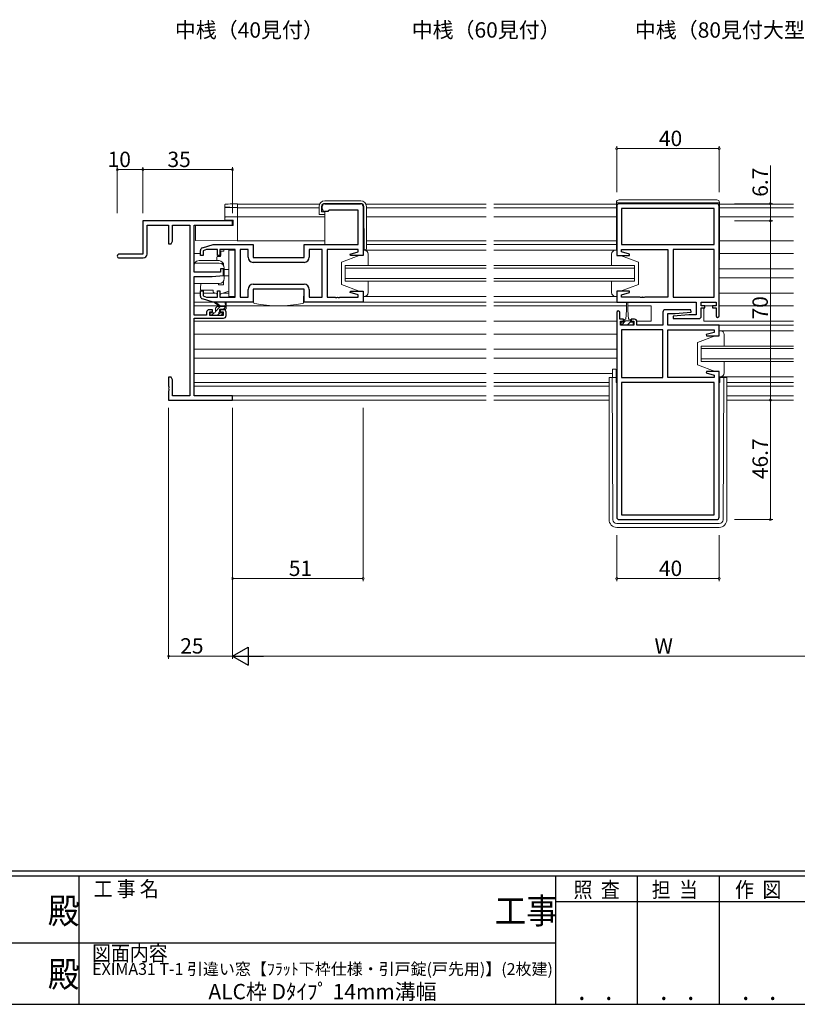
# Model space of a CAD drawing. Extents: x 0 to 1133, y 0 to 806.
# Drawn here: x 531 to 834, y 0 to 385 of the extents above; entities that cross this region are included whole.
import ezdxf
from ezdxf.enums import TextEntityAlignment as Align

# ---------------------------------------------------------------- set-up
doc = ezdxf.new("R2010")
doc.units = 0
doc.linetypes.add('YHIDDEN_1', pattern=[4, 3, -1])
doc.layers.add('USER1', color=3, linetype='CONTINUOUS')
doc.layers.add('YKK_ZWAK', color=7, linetype='CONTINUOUS')
for name, color, linetype, lineweight in [('YKK_11', 7, 'CONTINUOUS', 30), ('YKK_12', 2, 'CONTINUOUS', 13), ('YKK_13', 4, 'CONTINUOUS', 13), ('YKK_D', 6, 'CONTINUOUS', 13)]:
    doc.layers.add(name, color=color, linetype=linetype, lineweight=lineweight)
doc.styles.get("Standard").update_dxf_attribs({"font": 'ROMANS.SHX', "bigfont": 'EXTFONT.SHX'})
doc.styles.add('YKK_OSSTYLE1', font='romans.shx', dxfattribs={"width": 0.9, "bigfont": 'EXTFONT.SHX'})

# ---------------------------------------------------------------- blocks, each defined once
blk = doc.blocks.new('A201')
at = {"layer": 'YKK_ZWAK', "color": 254, "linetype": 'Continuous'}
for p, q in [((571, 35), (21, 35)), ((544, 34), (21, 34)), ((296, 34), (296, 9)), ((389, 34), (389, 9)), ((21, 9), (544, 9))]:
    blk.add_line(p, q, dxfattribs=at)
at = {"layer": 'YKK_ZWAK', "color": 131, "linetype": 'Continuous'}
for p, q in [((405, 34), (405, 9)), ((421, 34), (421, 9)), ((437.7, 29), (389, 29)), ((205, 21), (297, 21)), ((297, 21), (389, 21))]:
    blk.add_line(p, q, dxfattribs=at)
at = {"layer": 'YKK_ZWAK', "color": 131, "linetype": 'Continuous', "style": 'YKK_OSSTYLE1', "width": 0.9}
for s, height, p in [('工 事 名', 3, (298.87, 30.05)), ('照  査', 3, (392.56, 29.87)), ('担  当', 3, (407.82, 29.87)), ('作  図', 3, (424.09, 29.88)), ('図面内容', 3, (298.58, 17.47)), (' ． ．', 3.5, (392.18, 9.75)), (' ． ．', 3.5, (408.18, 9.75)), (' ． ．', 3.5, (424.18, 9.75))]:
    blk.add_text(s, height=height, dxfattribs=at).set_placement(p)
at = {"layer": 'YKK_ZWAK', "color": 254, "linetype": 'Continuous', "style": 'YKK_OSSTYLE1', "width": 0.9}
for s, p in [('殿', (289.94, 24.75)), ('工事', (377.17, 24.75)), ('殿', (289.94, 12.37))]:
    blk.add_text(s, height=5, dxfattribs=at).set_placement(p)

msp = doc.modelspace()

# ---------------------------------------------------------------- linework, layer by layer
at = {"layer": 'YKK_11', "color": 0, "linetype": 'ByBlock', "lineweight": -2, "ltscale": 0.5}
for p, q in [((648.96, 310.68), (648.96, 311.68)), ((649.96, 312.68), (663.96, 312.68)), ((664.96, 311.68), (664.96, 292.48)), ((763.96, 311.68), (763.96, 292.48)), ((802.96, 312.68), (764.96, 312.68)), ((803.96, 268.88), (803.96, 311.68)), ((651.16, 309.68), (649.96, 309.68)), ((651.46, 309.98), (651.16, 309.68)), ((651.66, 310.18), (651.46, 309.98)), ((663.03, 310.18), (651.66, 310.18)), ((663.03, 296.68), (663.03, 310.18)), ((802.03, 310.75), (765.89, 310.75)), ((765.89, 310.75), (765.89, 296.68)), ((802.03, 310.75), (765.89, 310.75)), ((802.03, 296.68), (802.03, 310.75)), ((602.18, 295.4), (606.46, 296.68)), ((606.46, 296.68), (621.96, 296.68)), ((621.96, 296.68), (621.96, 291.68)), ((641.96, 291.68), (641.96, 296.68)), ((641.96, 296.68), (663.03, 296.68)), ((765.89, 296.68), (802.03, 296.68)), ((601.46, 292.38), (601.46, 294.44)), ((602.46, 292.38), (601.46, 292.38)), ((603.86, 294.75), (602.46, 294.33)), ((602.46, 294.33), (602.46, 292.38)), ((608.06, 294.75), (603.86, 294.75)), ((608.06, 292.38), (608.06, 294.75)), ((609.06, 292.38), (608.06, 292.38)), ((614.96, 294.75), (609.06, 294.75)), ((609.06, 294.75), (609.06, 292.38)), ((614.96, 276.21), (614.96, 294.75)), ((620.03, 294.75), (616.89, 294.75)), ((616.89, 294.75), (616.89, 276.21)), ((620.03, 291.75), (620.03, 294.75)), ((648.96, 294.75), (643.89, 294.75)), ((643.89, 294.75), (643.89, 291.75)), ((648.96, 276.21), (648.96, 294.75)), ((663.03, 294.75), (650.96, 294.75)), ((650.96, 294.75), (650.96, 276.21)), ((659.93, 293), (663.03, 293.83)), ((660, 292.48), (659.93, 293)), ((664.96, 292.48), (660, 292.48)), ((663.03, 293.83), (663.03, 294.75)), ((763.96, 292.48), (768.92, 292.48)), ((765.89, 293.83), (765.89, 294.75)), ((765.89, 294.75), (783.96, 294.75)), ((768.99, 293), (765.89, 293.83)), ((768.92, 292.48), (768.99, 293)), ((783.96, 294.75), (783.96, 276.21)), ((785.96, 294.75), (785.96, 276.21)), ((802.03, 294.75), (785.96, 294.75)), ((785.96, 294.75), (785.96, 276.21)), ((802.03, 276.21), (802.03, 294.75)), ((621.96, 291.68), (641.96, 291.68)), ((641.89, 289.75), (622.03, 289.75)), ((641.89, 289.75), (622.03, 289.75)), ((622.03, 281.21), (641.89, 281.21)), ((601.46, 276.53), (601.46, 278.58)), ((601.46, 278.58), (602.46, 278.58)), ((602.46, 278.58), (602.46, 276.63)), ((608.06, 276.21), (608.06, 278.58)), ((608.06, 278.58), (609.06, 278.58)), ((609.06, 278.58), (609.06, 276.21)), ((620.03, 276.21), (620.03, 279.21)), ((641.96, 279.28), (621.96, 279.28)), ((621.96, 279.28), (621.96, 274.28)), ((641.96, 274.28), (641.96, 279.28)), ((643.89, 279.21), (643.89, 276.21)), ((659.93, 277.96), (660, 278.48)), ((663.03, 277.13), (659.93, 277.96)), ((660, 278.48), (664.96, 278.48)), ((663.03, 276.21), (663.03, 277.13)), ((664.96, 278.48), (664.96, 274.28)), ((768.92, 278.48), (763.96, 278.48)), ((763.96, 278.48), (763.96, 274.28)), ((765.89, 277.13), (768.99, 277.96)), ((765.89, 276.21), (765.89, 277.13)), ((768.99, 277.96), (768.92, 278.48)), ((606.46, 274.28), (602.18, 275.57)), ((602.46, 276.63), (603.86, 276.21)), ((603.86, 276.21), (608.06, 276.21)), ((621.96, 274.28), (606.46, 274.28)), ((609.06, 276.21), (614.96, 276.21)), ((616.89, 276.21), (620.03, 276.21)), ((664.96, 274.28), (641.96, 274.28)), ((643.89, 276.21), (648.96, 276.21)), ((650.96, 276.21), (654.01, 276.21)), ((654.01, 276.21), (654.19, 276.09)), ((654.19, 276.09), (654.74, 276.09)), ((654.74, 276.09), (654.92, 276.21)), ((654.92, 276.21), (655.01, 276.21)), ((655.01, 276.21), (655.19, 276.09)), ((655.19, 276.09), (655.74, 276.09)), ((655.74, 276.09), (655.92, 276.21)), ((655.92, 276.21), (663.03, 276.21)), ((763.96, 274.28), (795.03, 274.28)), ((773.01, 276.21), (765.89, 276.21)), ((773.19, 276.09), (773.01, 276.21)), ((773.74, 276.09), (773.19, 276.09)), ((773.92, 276.21), (773.74, 276.09)), ((774.01, 276.21), (773.92, 276.21)), ((774.19, 276.09), (774.01, 276.21)), ((774.74, 276.09), (774.19, 276.09)), ((774.92, 276.21), (774.74, 276.09)), ((783.96, 276.21), (774.92, 276.21)), ((785.96, 276.21), (802.03, 276.21)), ((795.03, 274.28), (795.03, 269.28)), ((796.96, 272.78), (796.96, 274.28)), ((796.96, 274.28), (802.76, 274.28)), ((802.76, 274.28), (802.76, 272.78)), ((763.96, 270.18), (763.96, 190.28)), ((765.16, 267.58), (765.16, 270.18)), ((781.96, 270.28), (781.96, 265.28)), ((792.94, 271.28), (782.96, 271.28)), ((783.89, 265.28), (783.89, 269.78)), ((783.89, 269.78), (786.77, 269.78)), ((792.16, 269.28), (785.94, 268.74)), ((786.77, 269.78), (792.98, 270.32)), ((795.03, 269.28), (792.16, 269.28)), ((792.98, 270.32), (792.94, 271.28)), ((798.36, 272.78), (796.96, 272.78)), ((796.96, 268.78), (796.96, 271.98)), ((796.96, 271.98), (798.36, 271.98)), ((798.36, 271.98), (798.36, 272.78)), ((802.76, 272.78), (801.36, 272.78)), ((801.36, 272.78), (801.36, 271.98)), ((801.36, 271.98), (802.76, 271.98)), ((802.76, 271.98), (802.76, 268.88)), ((766.56, 267.58), (765.16, 267.58)), ((765.46, 265.28), (765.46, 266.78)), ((765.46, 266.78), (766.56, 266.78)), ((766.56, 266.78), (766.56, 267.58)), ((770.86, 267.58), (769.56, 267.58)), ((769.56, 267.58), (769.56, 266.78)), ((769.56, 266.78), (770.66, 266.78)), ((770.66, 266.78), (770.66, 265.28)), ((771.86, 265.28), (771.86, 266.58)), ((785.94, 268.74), (785.99, 267.78)), ((785.99, 267.78), (795.96, 267.78)), ((770.66, 265.28), (765.46, 265.28)), ((765.89, 263.35), (765.89, 244.81)), ((781.96, 263.35), (765.89, 263.35)), ((765.89, 263.35), (765.89, 244.81)), ((781.96, 265.28), (771.86, 265.28)), ((781.96, 244.81), (781.96, 263.35)), ((803.96, 265.28), (783.89, 265.28)), ((783.96, 244.81), (783.96, 263.35)), ((783.96, 263.35), (793.01, 263.35)), ((793.01, 263.35), (793.19, 263.47)), ((793.19, 263.47), (793.74, 263.47)), ((793.74, 263.47), (793.92, 263.35)), ((793.92, 263.35), (794.01, 263.35)), ((794.01, 263.35), (794.19, 263.47)), ((794.19, 263.47), (794.74, 263.47)), ((794.74, 263.47), (794.92, 263.35)), ((794.92, 263.35), (802.03, 263.35)), ((802.03, 262.43), (798.93, 261.6)), ((798.93, 261.6), (799, 261.08)), ((802.03, 263.35), (802.03, 262.43)), ((803.96, 261.08), (803.96, 265.28)), ((799, 261.08), (803.96, 261.08)), ((799, 247.08), (798.93, 246.56)), ((798.93, 246.56), (802.03, 245.73)), ((803.96, 247.08), (799, 247.08)), ((803.96, 190.28), (803.96, 247.08)), ((765.89, 244.81), (781.96, 244.81)), ((802.03, 242.88), (765.89, 242.88)), ((765.89, 242.88), (765.89, 191.21)), ((802.03, 244.81), (783.96, 244.81)), ((802.03, 245.73), (802.03, 244.81)), ((802.03, 191.21), (802.03, 242.88)), ((802.03, 191.21), (802.03, 242.88)), ((764.96, 189.28), (802.96, 189.28)), ((765.89, 191.21), (802.03, 191.21))]:
    msp.add_line(p, q, dxfattribs=at)
at = {"layer": 'YKK_11', "color": 0, "linetype": 'ByBlock', "lineweight": -2}
for p, q in [((613.96, 305.98), (578.96, 305.98)), ((578.96, 305.98), (578.96, 292.98)), ((580.59, 292.98), (580.59, 304.35)), ((580.59, 304.35), (588.96, 304.35)), ((588.96, 304.35), (588.96, 296.98)), ((590.59, 298.07), (590.59, 304.35)), ((590.59, 304.35), (597.33, 304.35)), ((597.33, 304.35), (597.33, 237.61)), ((598.96, 285.88), (598.96, 304.35)), ((598.96, 304.35), (613.96, 304.35)), ((613.96, 304.35), (613.96, 305.98)), ((588.96, 296.98), (589.96, 296.98)), ((589.96, 296.98), (590.59, 298.07)), ((578.96, 292.98), (569.71, 292.98)), ((569.71, 291.48), (579.09, 291.48)), ((609.26, 285.88), (598.96, 285.88)), ((605.96, 284.18), (610.46, 284.57)), ((610.46, 287.18), (609.26, 287.18)), ((609.26, 287.18), (609.26, 285.88)), ((610.46, 284.57), (610.46, 287.18)), ((598.96, 269.18), (598.96, 284.18)), ((598.96, 284.18), (605.96, 284.18)), ((603.86, 269.18), (598.96, 269.18)), ((603.86, 270.28), (603.86, 269.18)), ((606.16, 271.28), (604.86, 271.28)), ((605.06, 268.98), (605.06, 270.48)), ((605.06, 270.48), (606.16, 270.48)), ((606.16, 270.48), (606.16, 271.28)), ((610.46, 271.28), (609.16, 271.28)), ((609.16, 271.28), (609.16, 270.48)), ((609.16, 270.48), (610.26, 270.48)), ((610.26, 270.48), (610.26, 268.98)), ((611.46, 268.98), (611.46, 270.28)), ((598.96, 237.61), (598.96, 267.98)), ((598.96, 267.98), (610.46, 267.98)), ((610.26, 268.98), (605.06, 268.98)), ((589.96, 244.98), (588.96, 244.98)), ((588.96, 244.98), (588.96, 241.44)), ((590.59, 243.89), (589.96, 244.98)), ((590.59, 237.61), (590.59, 243.89)), ((588.96, 241.44), (589.08, 241.26)), ((589.08, 240.71), (588.96, 240.52)), ((588.96, 240.52), (588.96, 240.44)), ((588.96, 240.44), (589.08, 240.26)), ((589.08, 239.71), (588.96, 239.52)), ((588.96, 239.52), (588.96, 235.98)), ((589.08, 241.26), (589.08, 240.71)), ((589.08, 240.26), (589.08, 239.71)), ((588.96, 235.98), (613.96, 235.98)), ((597.33, 237.61), (590.59, 237.61)), ((613.96, 237.61), (598.96, 237.61)), ((613.96, 235.98), (613.96, 237.61))]:
    msp.add_line(p, q, dxfattribs=at)
at = {"layer": 'YKK_11', "color": 0, "linetype": 'ByBlock', "lineweight": -2, "ltscale": 0.5}
for centre, radius, start, end in [((649.96, 311.68), 1, 90, 180), ((663.96, 311.68), 1, 0, 90), ((764.96, 311.68), 1, 90, 180), ((802.96, 311.68), 1, 0, 90), ((649.96, 310.68), 1, 180, 270), ((602.46, 294.44), 1, 106.6993, 180), ((622.03, 291.75), 2, 180, 270), ((641.89, 291.75), 2, 270, 360), ((622.03, 279.21), 2, 90, 180), ((641.89, 279.21), 2, 0, 90), ((602.46, 276.53), 1, 180, 253.3007), ((764.56, 270.18), 0.6, 360, 180), ((782.96, 270.28), 1, 90, 180), ((770.86, 266.58), 1, 0, 90), ((795.96, 268.78), 1, 270, 360), ((803.36, 268.88), 0.6, 180, 0), ((764.96, 190.28), 1, 180, 270), ((802.96, 190.28), 1, 270, 360)]:
    msp.add_arc(centre, radius, start, end, dxfattribs=at)
at = {"layer": 'YKK_11', "color": 0, "linetype": 'ByBlock', "lineweight": -2}
for centre, radius, start, end in [((569.71, 292.23), 0.75, 90, 270), ((579.09, 292.98), 1.5, 270, 360), ((604.86, 270.28), 1, 90, 180), ((610.46, 270.28), 1, 0, 90), ((610.46, 268.98), 1, 270, 360)]:
    msp.add_arc(centre, radius, start, end, dxfattribs=at)
at = {"layer": 'YKK_12'}
for p, q in [((615.96, 312.48), (647.93, 312.48)), ((615.96, 298.18), (615.96, 312.48)), ((666.24, 312.48), (712.96, 312.48)), ((715.96, 312.48), (763.86, 312.48)), ((804.06, 312.48), (832.96, 312.48)), ((647.74, 311.08), (615.96, 311.08)), ((712.96, 311.08), (666.24, 311.08)), ((763.86, 311.08), (715.96, 311.08)), ((832.96, 311.08), (803.96, 311.08)), ((615.76, 307.58), (649.94, 307.58)), ((666.24, 307.58), (712.96, 307.58)), ((715.96, 307.58), (763.86, 307.58)), ((804.06, 307.58), (832.96, 307.58)), ((615.76, 298.18), (649.94, 298.18)), ((666.24, 298.18), (712.96, 298.18)), ((666.24, 296.68), (712.96, 296.68)), ((715.96, 298.18), (763.86, 298.18)), ((715.96, 296.68), (763.86, 296.68)), ((804.06, 298.18), (832.96, 298.18)), ((598.96, 293.18), (601.46, 293.18)), ((803.96, 293.18), (832.96, 293.18)), ((657.96, 288.48), (712.96, 288.48)), ((657.96, 282.48), (657.96, 288.48)), ((715.96, 288.48), (770.96, 288.48)), ((770.96, 288.48), (770.96, 282.48)), ((712.96, 287.48), (657.96, 287.48)), ((770.96, 287.48), (715.96, 287.48)), ((803.96, 287.23), (832.96, 287.23)), ((657.96, 283.48), (712.96, 283.48)), ((712.96, 282.48), (657.96, 282.48)), ((715.96, 283.48), (770.96, 283.48)), ((770.96, 282.48), (715.96, 282.48)), ((803.96, 283.73), (832.96, 283.73)), ((598.96, 277.78), (601.46, 277.78)), ((602.46, 277.78), (607.11, 277.78)), ((610.28, 277.78), (612.46, 277.78)), ((803.96, 277.78), (832.96, 277.78)), ((664.46, 274.28), (712.96, 274.28)), ((715.96, 274.28), (764.46, 274.28)), ((598.96, 272.78), (608.57, 272.78)), ((609.17, 272.78), (611.02, 272.78)), ((712.96, 272.78), (611.46, 272.78)), ((767.81, 272.78), (715.96, 272.78)), ((768.31, 272.78), (777.46, 272.78)), ((777.46, 272.78), (777.46, 266.78)), ((797.96, 272.78), (802.76, 272.78)), ((797.96, 271.98), (797.96, 266.78)), ((803.96, 272.78), (832.96, 272.77)), ((598.96, 266.78), (712.96, 266.78)), ((715.96, 266.78), (763.96, 266.78)), ((771.84, 266.78), (777.46, 266.78)), ((797.96, 266.78), (832.96, 266.78)), ((598.96, 261.78), (712.96, 261.78)), ((715.96, 261.78), (763.96, 261.78)), ((803.46, 265.28), (832.96, 265.28)), ((598.96, 255.83), (712.96, 255.83)), ((715.96, 255.83), (763.96, 255.83)), ((796.96, 257.08), (832.96, 257.08)), ((796.96, 251.08), (796.96, 257.08)), ((832.96, 256.08), (796.96, 256.08)), ((598.96, 252.33), (712.96, 252.33)), ((715.96, 252.33), (763.96, 252.33)), ((796.96, 252.08), (832.96, 252.08)), ((832.96, 251.08), (796.96, 251.08)), ((598.96, 246.38), (712.96, 246.4)), ((715.96, 246.41), (762.26, 246.42)), ((806.96, 242.88), (832.96, 242.88)), ((598.96, 241.38), (712.96, 241.38)), ((715.96, 241.38), (760.96, 241.38)), ((806.96, 241.38), (832.96, 241.38)), ((712.96, 237.61), (599.26, 237.61)), ((613.66, 235.98), (712.96, 235.98)), ((760.96, 237.61), (715.96, 237.61)), ((715.96, 235.98), (760.96, 235.98)), ((832.96, 237.61), (806.96, 237.61)), ((806.96, 235.98), (832.96, 235.98))]:
    msp.add_line(p, q, dxfattribs=at)
at = {"layer": 'YKK_13', "linetype": 'Continuous'}
for p, q in [((610.96, 311.55), (610.96, 312.18)), ((610.96, 311.46), (610.96, 311.55)), ((613.91, 312.58), (615.96, 312.61)), ((615.96, 312.61), (615.96, 312.31)), ((615.96, 311.51), (615.96, 312.31)), ((615.96, 311.51), (615.96, 311.21)), ((610.96, 307.2), (610.96, 311.46)), ((611.26, 311.17), (615.96, 311.09)), ((615.96, 311.21), (613.91, 311.25)), ((615.96, 311.09), (615.96, 311.21)), ((615.96, 311.09), (615.96, 310.79)), ((615.96, 307.88), (615.96, 310.79)), ((615.96, 307.88), (615.96, 307.58)), ((614.26, 304.18), (599.46, 304.05)), ((599.46, 298.93), (599.46, 304.05)), ((610.96, 306.24), (610.96, 307.2)), ((613.94, 306.19), (610.96, 306.24)), ((611.26, 307.5), (613.94, 307.55)), ((613.94, 307.55), (615.96, 307.58)), ((614.26, 306.18), (613.94, 306.19)), ((614.26, 304.18), (614.26, 306.18)), ((615.96, 307.58), (615.96, 307.28)), ((615.96, 298.78), (615.96, 307.28)), ((599.46, 298.33), (599.46, 298.93)), ((615.96, 298.18), (599.46, 298.33)), ((615.96, 298.78), (615.96, 298.18))]:
    msp.add_line(p, q, dxfattribs=at)
at = {"layer": 'YKK_13'}
for p, q in [((647.74, 311.58), (647.74, 308.48)), ((648.74, 309.48), (648.74, 311.58)), ((664.04, 313.78), (649.94, 313.78)), ((649.94, 312.78), (663.99, 312.78)), ((665.19, 311.59), (665.34, 294.68)), ((666.24, 295.18), (666.24, 311.58)), ((763.86, 313.18), (763.86, 294.48)), ((804.06, 312.98), (763.86, 312.98)), ((764.86, 314.18), (803.06, 314.18)), ((804.06, 313.18), (804.06, 290.69)), ((647.74, 308.48), (648.24, 308.48)), ((648.24, 308.48), (649.94, 308.48)), ((649.94, 309.48), (648.74, 309.48)), ((649.94, 309.48), (649.94, 296.68)), ((610.56, 294.08), (609.39, 294.08)), ((609.39, 293.08), (609.39, 294.08)), ((609.39, 293.08), (609.39, 292.38)), ((610.56, 294.75), (614.36, 294.75)), ((610.56, 294.75), (610.56, 294.08)), ((612.46, 276.48), (612.46, 294.48)), ((614.96, 294.48), (612.46, 294.48)), ((614.36, 294.75), (614.36, 294.48)), ((614.96, 276.48), (614.96, 294.48)), ((663.46, 292.48), (656.46, 289.88)), ((664.96, 292.48), (663.46, 292.48)), ((664.96, 294.68), (665.74, 294.68)), ((665.46, 294.48), (664.96, 294.48)), ((664.96, 294.48), (664.96, 292.48)), ((665.46, 294.48), (712.96, 294.48)), ((666.96, 288.48), (666.96, 292.98)), ((715.96, 294.48), (763.96, 294.48)), ((761.96, 288.48), (761.96, 292.98)), ((763.46, 294.48), (763.96, 294.48)), ((763.96, 294.48), (763.96, 292.48)), ((763.96, 292.48), (765.46, 292.48)), ((765.46, 292.48), (772.46, 289.88)), ((607.86, 291.78), (607.86, 290.73)), ((609.09, 292.08), (608.16, 292.08)), ((610.46, 289.08), (610.46, 288.53)), ((614.96, 280.53), (614.96, 292.08)), ((656.46, 289.88), (656.46, 281.08)), ((772.46, 289.88), (772.46, 281.08)), ((804.06, 290.69), (803.96, 290.69)), ((612.46, 286.98), (610.76, 286.98)), ((612.46, 284.48), (610.76, 284.48)), ((663.46, 278.48), (656.46, 281.08)), ((666.96, 277.98), (666.96, 282.48)), ((761.96, 277.98), (761.96, 282.48)), ((765.46, 278.48), (772.46, 281.08)), ((601.46, 280.18), (601.46, 278.88)), ((601.46, 278.88), (606.46, 278.88)), ((606.46, 278.88), (606.46, 278.58)), ((606.46, 278.58), (606.46, 278.08)), ((607.77, 277.47), (606.46, 278.08)), ((609.34, 277.44), (612.46, 278.57)), ((641.77, 279.28), (622.16, 279.28)), ((622.2, 274.15), (622.16, 279.28)), ((641.77, 279.28), (641.73, 274.15)), ((663.46, 278.48), (664.96, 278.48)), ((664.96, 278.48), (664.96, 276.48)), ((765.46, 278.48), (763.96, 278.48)), ((763.96, 278.48), (763.96, 276.48)), ((606.54, 274.28), (598.96, 274.28)), ((608.96, 272.48), (607.14, 273.88)), ((609.56, 272.48), (607.35, 274.16)), ((611.16, 273.61), (610.97, 272.48)), ((611.46, 271.78), (611.46, 273.78)), ((612.46, 276.48), (614.96, 276.48)), ((621.46, 274.28), (622.2, 274.28)), ((641.73, 274.28), (642.46, 274.28)), ((664.96, 276.48), (665.46, 276.48)), ((665.46, 276.48), (712.96, 276.48)), ((715.96, 276.48), (763.96, 276.48)), ((763.96, 276.48), (763.46, 276.48)), ((767.81, 274.03), (767.81, 271.08)), ((768.31, 271.08), (768.31, 274.03)), ((605.26, 269.78), (605.26, 269.28)), ((606.96, 270.08), (605.56, 270.08)), ((605.65, 268.98), (606.75, 270.08)), ((606.26, 269.18), (608.36, 269.18)), ((607.26, 270.6), (609.15, 272.48)), ((607.26, 270.38), (607.26, 271.48)), ((608.09, 269.18), (608.76, 269.85)), ((608.26, 272.48), (611.46, 272.48)), ((608.86, 270.54), (608.86, 271.18)), ((609.16, 271.48), (611.16, 271.48)), ((609.66, 270.08), (609.33, 270.08)), ((609.38, 269.07), (609.88, 269.57)), ((610.39, 271.48), (611.39, 272.48)), ((767.81, 271.08), (767.56, 267.58)), ((768.31, 271.08), (768.56, 267.58)), ((605.56, 268.98), (606.06, 268.98)), ((608.56, 268.98), (609.16, 268.98)), ((766.81, 266.38), (765.76, 266.38)), ((765.76, 266.38), (765.76, 265.28)), ((765.84, 265.28), (767.44, 266.88)), ((766.81, 266.38), (766.81, 267.18)), ((769.31, 266.88), (766.81, 266.88)), ((767.21, 267.58), (767.56, 267.58)), ((768.08, 265.28), (769.31, 266.51)), ((768.56, 267.58), (768.91, 267.58)), ((769.31, 267.18), (769.31, 266.38)), ((770.36, 266.38), (769.31, 266.38)), ((770.36, 265.28), (770.36, 266.38)), ((765.76, 265.28), (770.36, 265.28)), ((770.33, 265.28), (770.36, 265.32)), ((804.46, 263.08), (803.96, 263.08)), ((803.96, 263.08), (803.96, 261.08)), ((803.96, 263.08), (832.96, 263.08)), ((805.96, 257.08), (805.96, 261.58)), ((802.46, 261.08), (795.46, 258.48)), ((795.46, 258.48), (795.46, 249.68)), ((803.96, 261.08), (802.46, 261.08)), ((805.96, 246.58), (805.96, 251.08)), ((763.67, 248.05), (762.26, 248.05)), ((762.26, 248.05), (762.26, 244.78)), ((762.26, 248.05), (762.26, 248.05)), ((763.73, 247.05), (763.76, 246.33)), ((763.76, 246.33), (763.76, 242.78)), ((763.96, 246.33), (763.76, 246.33)), ((802.46, 247.08), (795.46, 249.68)), ((802.46, 247.08), (803.96, 247.08)), ((803.96, 247.08), (803.96, 245.08)), ((598.96, 242.88), (712.96, 242.88)), ((715.96, 242.88), (760.96, 242.88)), ((762.16, 244.78), (760.96, 244.78)), ((760.96, 244.78), (760.96, 189.28)), ((763.76, 244.78), (762.16, 244.78)), ((762.46, 189.28), (762.16, 244.78)), ((763.76, 242.78), (763.96, 242.78)), ((803.96, 245.08), (804.46, 245.08)), ((803.96, 245.08), (832.96, 245.08)), ((804.16, 242.78), (803.96, 242.78)), ((804.16, 242.78), (804.27, 244.78)), ((804.26, 244.78), (804.26, 245.08)), ((804.27, 244.78), (804.26, 244.78)), ((804.27, 244.78), (805.76, 244.78)), ((805.47, 189.28), (805.76, 244.78)), ((805.66, 245.08), (805.66, 244.78)), ((805.76, 244.78), (806.96, 244.78)), ((806.96, 244.78), (806.96, 189.28)), ((763.96, 187.78), (803.97, 187.78)), ((763.96, 186.28), (803.96, 186.28))]:
    msp.add_line(p, q, dxfattribs=at)
at = {"layer": 'YKK_13', "ltscale": 0.5}
for p, q in [((598.96, 286.18), (598.96, 289.48)), ((598.96, 289.48), (608.76, 289.48)), ((600.96, 290.48), (608.46, 290.48)), ((610.76, 287.48), (610.76, 283.48)), ((598.96, 281.48), (598.96, 284.18)), ((608.76, 281.48), (598.96, 281.48)), ((608.46, 280.98), (608.46, 281.48)), ((608.46, 280.98), (610.46, 280.98))]:
    msp.add_line(p, q, dxfattribs=at)
at = {"layer": 'YKK_13', "linetype": 'YHIDDEN_1'}
msp.add_line((610.46, 280.98), (610.46, 282.43), dxfattribs=at)
at = {"layer": 'YKK_13', "linetype": 'Continuous'}
for centre, start, end in [((611.26, 311.55), 180.0043, 269.0045), ((611.26, 307.2), 91, 180)]:
    msp.add_arc(centre, 0.3, start, end, dxfattribs=at)
at = {"layer": 'YKK_13'}
for centre, radius, start, end in [((649.94, 311.58), 2.2, 90, 180), ((649.94, 311.58), 1.2, 90, 180), ((663.99, 311.58), 1.2, 0.5, 90), ((664.04, 311.58), 2.2, 0, 90), ((764.86, 313.18), 1, 90, 180), ((803.06, 313.18), 1, 0, 90), ((609.09, 292.38), 0.3, 270, 0), ((665.46, 292.98), 1.5, 0, 90), ((665.74, 295.18), 0.5, 270, 0), ((763.46, 292.98), 1.5, 90, 180), ((608.16, 291.78), 0.3, 90, 180), ((608.36, 290.73), 0.5, 180, 210.0137), ((609.96, 289.08), 0.5, 0, 67.299), ((604.46, 280.18), 3, 154.3179, 180), ((608.19, 278.38), 1, 245, 262.5931), ((609, 278.38), 1, 273.8868, 289.8533), ((665.46, 277.98), 1.5, 270, 0), ((763.46, 277.98), 1.5, 180, 270), ((607.16, 274.08), 0.2, 24.4171, 264.4171), ((611.26, 273.78), 0.2, 360, 240), ((622.7, 274.16), 0.5, 180.5, 259.2083), ((631.97, 322.78), 50, 259.2083, 280.7763), ((641.23, 274.15), 0.5, 280.7763, 359.5), ((768.06, 274.03), 0.25, 0, 180), ((605.56, 269.78), 0.3, 90, 180), ((605.56, 269.28), 0.3, 180, 270), ((606.06, 269.18), 0.2, 270, 360), ((606.96, 270.38), 0.3, 270, 360), ((608.26, 271.48), 1, 90, 180), ((608.56, 269.18), 0.2, 180, 270), ((608.86, 270.08), 0.25, 123.0557, 326.9443), ((608.56, 270.54), 0.3, 303.0557, 360), ((609.16, 271.18), 0.3, 90, 180), ((609.33, 269.78), 0.3, 90, 146.9443), ((609.66, 269.78), 0.3, 315, 90), ((611.16, 271.78), 0.3, 270, 360), ((609.16, 269.28), 0.3, 270, 315), ((767.21, 267.18), 0.4, 90, 180), ((768.91, 267.18), 0.4, 0, 90), ((804.46, 261.58), 1.5, 0, 90), ((804.46, 246.58), 1.5, 270, 0), ((763.96, 189.28), 3, 180, 270), ((763.96, 189.28), 1.5, 180.3016, 270), ((803.96, 189.28), 3, 270, 0), ((803.97, 189.28), 1.5, 270, 359.6984)]:
    msp.add_arc(centre, radius, start, end, dxfattribs=at)
at = {"layer": 'YKK_13', "linetype": 'YHIDDEN_1'}
for centre, start, end in [((600.96, 288.48), 150, 180), ((608.46, 288.48), 0, 0.5763)]:
    msp.add_arc(centre, 2, start, end, dxfattribs=at)
at = {"layer": 'YKK_13', "ltscale": 0.5}
for centre, start, end in [((600.96, 288.48), 90, 150), ((608.46, 288.48), 1.5694, 82.2711), ((608.76, 287.48), 0, 90), ((608.76, 283.48), 270, 0)]:
    msp.add_arc(centre, 2, start, end, dxfattribs=at)
at = {"layer": 'YKK_13', "linetype": 'YHIDDEN_1', "ltscale": 0.5}
msp.add_arc((608.46, 288.48), 2, 82.2711, 90, dxfattribs=at)
at = {"layer": 'YKK_13', "linetype": 'Continuous'}
for centre, major_axis, ratio, start_param, end_param in [((613.96, 312.53), (2.7, 0.05), 0.01745, 1.587945, 2.948004), ((611.26, 311.46), (-0.3, 0), 0.965547, 0, 1.553343), ((613.96, 311.2), (-2.7, 0.05), 0.01745, -0.119373, 0.000305), ((613.96, 311.2), (-2.7, 0.05), 0.01745, -1.553038, -0.119373)]:
    msp.add_ellipse(centre, major_axis=major_axis, ratio=ratio, start_param=start_param, end_param=end_param, dxfattribs=at)
at = {"layer": 'YKK_13'}
msp.add_ellipse((763.72, 247.05), major_axis=(0.052, -1), ratio=0.004555, start_param=1.570559, end_param=3.228621, dxfattribs=at)
at = {"layer": 'YKK_13', "linetype": 'Continuous'}
msp.add_open_spline([(611.28, 312.49), (611.28, 312.49), (611.25, 312.49), (611.23, 312.48), (611.2, 312.48), (611.16, 312.47), (611.12, 312.45), (611.07, 312.41), (611.02, 312.36), (610.98, 312.29), (610.97, 312.23), (610.96, 312.19), (610.96, 312.18)], degree=3, knots=[0, 0, 0, 0, 0.108493, 0.320384, 0.42868, 0.510297, 0.585449, 0.666962, 0.760187, 0.862634, 0.971363, 1, 1, 1, 1], dxfattribs=at)
at = {"layer": 'YKK_D'}
for p, q in [((763.96, 317.18), (763.96, 335.18)), ((803.96, 317.18), (803.96, 335.18)), ((763.96, 334.18), (803.96, 334.18)), ((568.96, 308.98), (568.96, 326.98)), ((578.96, 308.98), (578.96, 326.98)), ((578.96, 308.98), (578.96, 326.98)), ((613.96, 308.98), (613.96, 326.98)), ((823.96, 312.68), (823.96, 327.58)), ((578.96, 325.98), (568.96, 325.98)), ((613.96, 325.98), (578.96, 325.98)), ((809.96, 312.68), (824.96, 312.68)), ((823.96, 305.98), (823.96, 312.68)), ((809.96, 305.98), (824.96, 305.98)), ((823.96, 305.98), (823.96, 235.98)), ((823.96, 235.98), (823.96, 189.28)), ((588.96, 232.98), (588.96, 134.98)), ((613.96, 232.98), (613.96, 165.28)), ((613.96, 232.98), (613.96, 134.98)), ((613.96, 232.98), (613.96, 134.98)), ((664.96, 232.98), (664.96, 165.28)), ((809.96, 189.28), (824.96, 189.28)), ((763.96, 183.28), (763.96, 165.28)), ((803.96, 183.28), (803.96, 165.28)), ((613.96, 166.28), (664.96, 166.28)), ((763.96, 166.28), (803.96, 166.28)), ((613.96, 135.98), (588.96, 135.98)), ((946.96, 135.98), (620.96, 135.98))]:
    msp.add_line(p, q, dxfattribs=at)
at = {"layer": 'YKK_D', "lineweight": -2}
for p, q in [((613.96, 135.98), (620.03, 139.48)), ((620.03, 139.48), (620.03, 132.48)), ((613.96, 135.98), (620.03, 132.48)), ((613.96, 135.98), (626.09, 135.98))]:
    msp.add_line(p, q, dxfattribs=at)
at = {"layer": 'YKK_D', "linetype": 'ByBlock', "const_width": 0.85}
for points in [[(764.07, 334.18, 1), (763.86, 334.18, 1)], [(803.86, 334.18, 1), (804.07, 334.18, 1)], [(569.07, 325.98, -1), (568.86, 325.98, -1)], [(579.07, 325.98, -1), (578.86, 325.98, -1)], [(578.86, 325.98, -1), (579.07, 325.98, -1)], [(613.86, 325.98, -1), (614.07, 325.98, -1)], [(823.96, 312.57, 1), (823.96, 312.79, 1)], [(823.96, 305.87, 1), (823.96, 306.09, 1)], [(823.96, 306.09, 1), (823.96, 305.87, 1)], [(823.96, 236.09, 1), (823.96, 235.87, 1)], [(823.96, 235.87, 1), (823.96, 236.09, 1)], [(823.96, 189.39, 1), (823.96, 189.17, 1)], [(614.07, 166.28, 1), (613.86, 166.28, 1)], [(664.86, 166.28, 1), (665.07, 166.28, 1)], [(764.07, 166.28, 1), (763.86, 166.28, 1)], [(803.86, 166.28, 1), (804.07, 166.28, 1)], [(589.07, 135.98, -1), (588.86, 135.98, -1)]]:
    msp.add_lwpolyline(points, format="xyb", close=True, dxfattribs=at)

# ---------------------------------------------------------------- block references
at = {"layer": 'YKK_ZWAK', "xscale": 2, "yscale": 2, "zscale": 2}
msp.add_blockref('A201', (-38, -18), dxfattribs=at)

# ---------------------------------------------------------------- texts
at = {"layer": 'USER1'}
for s, p in [('中桟（60見付）', (683.88, 377.53)), ('中桟（40見付）', (591.44, 377.52)), ('中桟（80見付大型タイプ）', (771.03, 377.51))]:
    msp.add_text(s, height=6, dxfattribs=at).set_placement(p)
at = {"layer": 'USER1', "color": 3}
for s, height, p in [('EXIMA31 T-1 引違い窓【ﾌﾗｯﾄ下枠仕様・引戸錠(戸先用)】(2枚建)', 4.5714, (649.11, 13.79)), ('ALC枠 Dﾀｲﾌﾟ 14mm溝幅', 6, (649.11, 4.96))]:
    msp.add_text(s, height=height, dxfattribs=at).set_placement(p, align=Align.MIDDLE_CENTER)
at = {"layer": 'YKK_D'}
for s, p in [('40', (780.44, 335.18)), ('10', (565.2, 326.98)), ('35', (588.56, 326.98)), ('51', (635.94, 167.28)), ('40', (780.44, 167.28)), ('25', (593.56, 136.98)), ('W', (778.71, 136.98))]:
    msp.add_text(s, height=6, dxfattribs=at).set_placement(p)
for s, p in [('6.7', (822.96, 315.38)), ('70', (822.96, 267.46)), ('46.7', (822.96, 205.11))]:
    msp.add_text(s, height=6, rotation=90, dxfattribs=at).set_placement(p)

doc.saveas('drawing.dxf')
